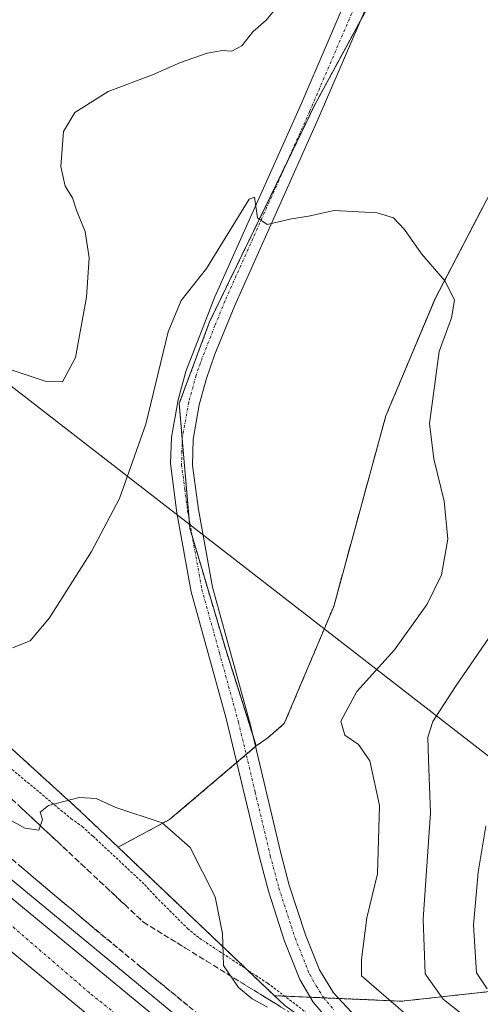
# Model space of a CAD drawing. Units: metres. Extents: x 605108 to 608591, y 4657506 to 4659871.
# Drawn here: x 607030 to 607117, y 4659497 to 4659684 of the extents above; entities that cross this region are included whole.
import ezdxf

# ---------------------------------------------------------------- set-up
doc = ezdxf.new("R2010")
doc.units = ezdxf.units.M
doc.header["$MEASUREMENT"] = 0
for name, pattern in [('TRAZO_Y_PUNTO', [1, 0.5, -0.25, 0, -0.25]), ('TRAZOS', [0.75, 0.5, -0.25]), ('TRAZOSX2', [1.5, 1, -0.5])]:
    doc.linetypes.add(name, pattern=pattern)
for name, color, linetype, lineweight in [('Alambrada', 19, 'TRAZOS', 0), ('Arbolado forestal', 92, 'TRAZOS', 0), ('Arbolado forestal CxS', 92, 'Continuous', 0), ('Arcén (en calzada doble)', 9, 'Continuous', 13), ('Carretera de calzada doble', 1, 'Continuous', 13), ('Carretera de calzada doble Cxs', 1, 'Continuous', 13), ('Carretera de calzada doble eje', 1, 'TRAZO_Y_PUNTO', 0), ('Cultivos herbáceos CxS', 92, 'Continuous', 0), ('Curva de nivel normal', 36, 'Continuous', 0), ('Núcleo urbano', 19, 'Continuous', 0), ('Núcleo urbano CxS', 19, 'Continuous', 0), ('Pista no pavimentada', 254, 'Continuous', 13), ('Pista no pavimentada Cxs', 254, 'Continuous', 0), ('Pista pavimentada eje', 135, 'TRAZO_Y_PUNTO', 0), ('Talud superficial', 39, 'TRAZOSX2', 0), ('Tendido', 6, 'Continuous', 0)]:
    doc.layers.add(name, color=color, linetype=linetype, lineweight=lineweight)

# ---------------------------------------------------------------- blocks, each defined once
blk = doc.blocks.new('*U154')
at = {"layer": 'Arbolado forestal CxS', "color": 92, "linetype": 'Continuous', "lineweight": 0}
blk.add_polyline3d([(607127.33, 4659500.17, 372.98), (607102.54, 4659497.44, 360.45), (607078.34, 4659498.48, 355.9), (607048.61, 4659526.73, 353.91), (607058.4, 4659531.98, 355.03), (607074.85, 4659545.96, 356.35), (607077.05, 4659547.54, 356.51), (607080.19, 4659550.21, 357.07), (607089.57, 4659572.49, 357.19), (607099.48, 4659608.73, 358.68), (607108.86, 4659631.01, 359.82), (607120.15, 4659652.68, 360.68)], dxfattribs=at)
blk = doc.blocks.new('*U162')
at = {"layer": 'Cultivos herbáceos CxS', "color": 92, "linetype": 'Continuous', "lineweight": 0}
blk.add_polyline3d([(607120.15, 4659652.68, 360.68), (607108.86, 4659631.01, 359.82), (607099.48, 4659608.73, 358.68), (607089.57, 4659572.49, 357.19), (607080.19, 4659550.21, 357.07), (607077.05, 4659547.54, 356.51), (607074.85, 4659545.96, 356.35), (607069.11, 4659564.11, 356.49), (607062.23, 4659587.39, 357.31), (607060.23, 4659611.09, 358.66), (607065.98, 4659626.58, 359.1), (607086.03, 4659667.98, 361.11), (607102.98, 4659699.2, 362.77)], dxfattribs=at)
blk = doc.blocks.new('*U164')
at = {"layer": 'Núcleo urbano CxS', "color": 19, "linetype": 'Continuous', "lineweight": 0}
blk.add_polyline3d([(606562.79, 4659840.86, 359.88), (606693.94, 4659842.85, 359.79), (606780.05, 4659760.09, 357.85), (606839.62, 4659702.83, 355.95), (606874.49, 4659674.16, 357.45), (606874.49, 4659674.16, 357.45), (606894.66, 4659657.58, 358.99), (606940.69, 4659625.59, 363), (606988.71, 4659581.56, 358.76), (607041.22, 4659533.75, 354.6), (607042.75, 4659532.29, 354.43), (607048.61, 4659526.73, 353.91), (607078.34, 4659498.48, 355.9), (607080.29, 4659496.63, 355.65), (607139.11, 4659454.58, 356.87), (607195.03, 4659415.08, 356.56), (607203.05, 4659409.41, 356.55), (607299.52, 4659350.54, 354.42), (607304.1, 4659347.6, 355.66), (607367.9, 4659306.66, 353.02), (607452.99, 4659239.45, 346.27)], dxfattribs=at)
blk = doc.blocks.new('*U172')
at = {"layer": 'Curva de nivel normal', "color": 36, "linetype": 'Continuous', "lineweight": 0}
blk.add_polyline3d([(607028.52, 4659564.64, 360), (607031.88, 4659565.98, 360), (607035.58, 4659570.34, 360), (607043.58, 4659582.96, 360), (607048.85, 4659593, 360), (607053.85, 4659607.14, 360), (607058.1, 4659624.69, 360), (607060.56, 4659630.69, 360), (607065.41, 4659636.75, 360), (607073.52, 4659649.94, 360), (607074.55, 4659650.34, 360), (607075.09, 4659646.38, 360), (607076.92, 4659645.13, 360), (607081.55, 4659646.21, 360), (607084.81, 4659646.71, 360), (607089.67, 4659647.8, 360), (607097.85, 4659647.3, 360), (607100.93, 4659646.39, 360), (607103.02, 4659644.15, 360), (607106.28, 4659639.53, 360), (607110.73, 4659634.34, 360), (607112.55, 4659630.75, 360), (607111.95, 4659627.39, 360), (607109.6, 4659620.96, 360), (607107.79, 4659607.25, 360), (607108.58, 4659600.58, 360), (607110.56, 4659592.51, 360), (607111.26, 4659585.26, 360), (607110.05, 4659578.52, 360), (607107.32, 4659572.9, 360), (607101.16, 4659564.27, 360), (607093.98, 4659556.3, 360), (607090.9, 4659550.69, 360), (607091.68, 4659548.03, 360), (607094.28, 4659546.22, 360), (607096.43, 4659543.14, 360), (607098.25, 4659534.66, 360), (607097.87, 4659521.66, 360), (607095.89, 4659513.3, 360), (607094.83, 4659505.36, 360), (607094.88, 4659502.26, 360), (607102.87, 4659495.34, 360)], dxfattribs=at)
blk = doc.blocks.new('*U173')
at = {"layer": 'Curva de nivel normal', "color": 36, "linetype": 'Continuous', "lineweight": 0}
blk.add_polyline3d([(607118.5, 4659530.72, 370), (607117.06, 4659521.95, 370), (607116.12, 4659511.92, 370), (607116.69, 4659502.85, 370), (607118.71, 4659499.81, 370)], dxfattribs=at)
blk = doc.blocks.new('*U180')
at = {"layer": 'Curva de nivel normal', "color": 36, "linetype": 'Continuous', "lineweight": 0}
blk.add_polyline3d([(607028.29, 4659531.82, 355), (607030.9, 4659530.33, 355), (607033.54, 4659529.97, 355), (607034.26, 4659531.96, 355), (607033.82, 4659533.36, 355), (607035.4, 4659534.64, 355), (607041.2, 4659536.19, 355), (607044.42, 4659535.99, 355), (607048.2, 4659534.29, 355), (607057.01, 4659531.33, 355), (607062.28, 4659526.66, 355), (607064.64, 4659522.05, 355), (607067.05, 4659517.28, 355), (607068.47, 4659510.28, 355), (607068.63, 4659504.22, 355), (607071.48, 4659500.02, 355), (607074.1, 4659497.9, 355), (607076.98, 4659496.3, 355)], dxfattribs=at)
blk = doc.blocks.new('*U183')
at = {"layer": 'Curva de nivel normal', "color": 36, "linetype": 'Continuous', "lineweight": 0}
for points in [[(607028.07, 4659617.55, 365), (607034.75, 4659615.32, 365), (607038.03, 4659615.21, 365), (607040.51, 4659619.85, 365), (607042.57, 4659631.3, 365), (607043.09, 4659638.8, 365), (607042.34, 4659643.79, 365), (607040.79, 4659647.65, 365), (607039.93, 4659650.17, 365), (607038.55, 4659652.38, 365), (607037.7, 4659656.16, 365), (607038.21, 4659662.82, 365), (607040.4, 4659666.4, 365), (607046.72, 4659670.41, 365), (607055.15, 4659673.56, 365), (607060.44, 4659675.9, 365), (607065.54, 4659677.68, 365), (607068.43, 4659678.21, 365), (607070.22, 4659678.08, 365), (607072.13, 4659679.08, 365), (607074.21, 4659681.73, 365), (607076.74, 4659683.94, 365), (607078.95, 4659686.61, 365)], [(607120.51, 4659568.62, 365), (607112.73, 4659557.28, 365), (607108.44, 4659550.62, 365), (607107.45, 4659547.62, 365), (607107.56, 4659543.36, 365), (607107.98, 4659533.26, 365), (607106.55, 4659513.03, 365), (607106.95, 4659502.62, 365), (607110.36, 4659497.8, 365), (607117.11, 4659492.5, 365)]]:
    blk.add_polyline3d(points, dxfattribs=at)

msp = doc.modelspace()

# ---------------------------------------------------------------- linework, layer by layer
at = {"layer": 'Alambrada', "color": 19, "linetype": 'TRAZOS', "lineweight": 0}
msp.add_polyline3d([(607016.96, 4659551.09, 357.23), (607039.68, 4659532.13, 355.06), (607041.77, 4659530.67, 355.18), (607043.85, 4659528.79, 355.05), (607053.65, 4659519.62, 353.55), (607055.74, 4659517.33, 353.2), (607061.79, 4659511.28, 354.25), (607064.08, 4659509.41, 354.49), (607077.01, 4659500.86, 356.25), (607093.48, 4659488.36, 357.13)], dxfattribs=at)
at = {"layer": 'Arbolado forestal', "color": 92, "linetype": 'TRAZOS', "lineweight": 0}
for points in [[(607074.85, 4659545.96, 356.35), (607077.05, 4659547.54, 356.51), (607080.19, 4659550.21, 357.07), (607089.57, 4659572.49, 357.19), (607099.48, 4659608.73, 358.68), (607108.86, 4659631.02, 359.82), (607120.15, 4659652.68, 360.68), (607134.64, 4659671.82, 361.71), (607144.83, 4659670, 362.88), (607151.73, 4659683.38, 363.02), (607154.72, 4659710.05, 363.65), (607159.58, 4659740.54, 365.28), (607164.52, 4659761.52, 366.76), (607177.8, 4659772.41, 368), (607214.04, 4659791.45, 370.66), (607253.79, 4659805.48, 371.56), (607301.71, 4659830.61, 373.35), (607336.63, 4659852.56, 375.42)], [(607102.98, 4659699.2, 362.77), (607094.66, 4659683.87, 361.9), (607086.03, 4659667.98, 361.11), (607080.71, 4659656.99, 360.53), (607065.98, 4659626.58, 359.1), (607060.23, 4659611.09, 358.66), (607060.8, 4659604.35, 358.23), (607062.09, 4659589.11, 357.41), (607062.23, 4659587.39, 357.31), (607062.67, 4659585.9, 357.2), (607069.11, 4659564.11, 356.49), (607074.18, 4659548.08, 356.32), (607074.85, 4659545.96, 356.35)], [(607048.61, 4659526.73, 353.91), (607042.75, 4659532.29, 354.43), (607041.22, 4659533.75, 354.6), (606988.71, 4659581.56, 358.76), (606940.69, 4659625.59, 363), (606894.66, 4659657.58, 358.99), (606874.49, 4659674.16, 357.45)], [(607048.61, 4659526.73, 353.91), (607058.4, 4659531.98, 355.03), (607071.15, 4659542.82, 356.15), (607072.94, 4659544.33, 356.27), (607074.71, 4659545.84, 356.34), (607074.85, 4659545.96, 356.35)], [(607078.33, 4659498.48, 355.9), (607073.14, 4659503.42, 355.46), (607048.61, 4659526.73, 353.91)], [(607127.33, 4659500.17, 372.98), (607102.54, 4659497.44, 360.45), (607090.54, 4659497.96, 357.2), (607087.67, 4659498.08, 357.01), (607085.14, 4659498.19, 356.8), (607080.25, 4659498.4, 356.23), (607078.33, 4659498.48, 355.9)]]:
    msp.add_polyline3d(points, dxfattribs=at)
at = {"layer": 'Arbolado forestal CxS', "color": 92, "linetype": 'Continuous', "lineweight": 0}
msp.add_polyline3d([(607102.98, 4659699.2, 362.77), (607086.03, 4659667.98, 361.11), (607065.98, 4659626.58, 359.1), (607060.23, 4659611.09, 358.66), (607062.23, 4659587.39, 357.31), (607069.11, 4659564.11, 356.49), (607074.85, 4659545.96, 356.35), (607074.85, 4659545.96, 356.35), (607058.4, 4659531.98, 355.03), (607048.61, 4659526.73, 353.91), (607042.75, 4659532.29, 354.43), (607041.22, 4659533.75, 354.6), (606988.71, 4659581.56, 358.76), (606940.69, 4659625.59, 363), (606894.66, 4659657.58, 358.99), (606874.49, 4659674.16, 357.45), (606891.18, 4659698.16, 360.27)], dxfattribs=at)
at = {"layer": 'Arcén (en calzada doble)', "color": 9, "linetype": 'Continuous', "lineweight": 13}
msp.add_polyline3d([(606671.5, 4659842.51, 360.38), (606682.45, 4659832.29, 359.83), (606693.28, 4659821.63, 359.76), (606704.09, 4659811.96, 359.48), (606745.04, 4659772.78, 358.49), (606815.46, 4659707.76, 356.77), (606896.11, 4659635.56, 354.72), (606960.53, 4659578.6, 353.13), (607027.75, 4659521, 351.5), (607095, 4659465.5, 349.78), (607154.64, 4659417.97, 348.47), (607221.34, 4659367.47, 347.01), (607281.31, 4659324.04, 345.77)], dxfattribs=at)
at = {"layer": 'Carretera de calzada doble', "color": 1, "linetype": 'Continuous', "lineweight": 13}
for points in [[(607275.24, 4659315.39, 345.92), (607267.83, 4659320.64, 346.11), (607215.04, 4659358.99, 347.35), (607148.16, 4659409.63, 348.87), (607088.35, 4659457.3, 350.31), (607020.95, 4659512.92, 351.95), (606953.6, 4659570.63, 353.58), (606889.09, 4659627.67, 355.15), (606808.4, 4659699.91, 356.98), (606742.64, 4659760.24, 358.7), (606696.52, 4659803.58, 360.04), (606685.7, 4659813.27, 360.23), (606674.88, 4659822.95, 360.44), (606661.08, 4659835.37, 360.82), (606653.63, 4659842.24, 360.95)], [(606667.58, 4659842.45, 360.75), (606676.96, 4659833.69, 360.48), (606680.55, 4659830.33, 360.26), (606691.41, 4659819.64, 360.09), (606743.17, 4659770.79, 358.72), (606813.62, 4659705.74, 356.95), (606894.29, 4659633.52, 355.09), (606958.74, 4659576.54, 353.41), (607025.99, 4659518.91, 351.84), (607093.28, 4659463.38, 350.19), (607152.96, 4659415.81, 348.74), (607219.71, 4659365.28, 347.21), (607279.74, 4659321.8, 345.84)]]:
    msp.add_polyline3d(points, dxfattribs=at)
at = {"layer": 'Carretera de calzada doble Cxs', "color": 1, "linetype": 'Continuous', "lineweight": 13}
msp.add_polyline3d([(607088.35, 4659457.3, 350.31), (607020.95, 4659512.92, 351.95), (606953.6, 4659570.63, 353.58), (606889.09, 4659627.67, 355.15), (606808.4, 4659699.91, 356.98), (606742.64, 4659760.24, 358.7), (606696.52, 4659803.58, 360.04), (606685.7, 4659813.27, 360.23), (606674.88, 4659822.95, 360.44), (606661.08, 4659835.37, 360.82), (606653.64, 4659842.24, 360.95), (606653.63, 4659842.24, 360.95), (606667.58, 4659842.45, 360.75), (606676.96, 4659833.69, 360.48), (606680.55, 4659830.33, 360.26), (606691.41, 4659819.64, 360.09), (606743.17, 4659770.79, 358.72), (606813.62, 4659705.74, 356.95), (606894.29, 4659633.52, 355.09), (606958.74, 4659576.54, 353.41), (607025.99, 4659518.91, 351.84), (607093.28, 4659463.38, 350.19)], dxfattribs=at)
at = {"layer": 'Carretera de calzada doble eje', "color": 1, "linetype": 'TRAZO_Y_PUNTO', "lineweight": 0}
msp.add_polyline3d([(607277.49, 4659318.6, 345.99), (607144.16, 4659417.86, 349.06), (607043.18, 4659499.01, 351.5), (606938.7, 4659589.07, 354.06), (606842.37, 4659674.89, 356.41), (606799.67, 4659713.49, 357.37), (606708.88, 4659797.29, 359.7), (606660.86, 4659842.35, 361.02)], dxfattribs=at)
at = {"layer": 'Cultivos herbáceos CxS', "color": 92, "linetype": 'Continuous', "lineweight": 0}
for points in [[(607074.85, 4659545.96, 356.35), (607077.05, 4659547.54, 356.51), (607080.19, 4659550.21, 357.07), (607089.57, 4659572.49, 357.19), (607099.48, 4659608.73, 358.68), (607108.86, 4659631.02, 359.82), (607120.15, 4659652.68, 360.68), (607134.64, 4659671.82, 361.71), (607144.83, 4659670, 362.88), (607151.73, 4659683.38, 363.02), (607154.72, 4659710.05, 363.65), (607159.58, 4659740.54, 365.28), (607164.52, 4659761.52, 366.76), (607177.8, 4659772.41, 368), (607214.04, 4659791.45, 370.66), (607253.79, 4659805.48, 371.56), (607301.71, 4659830.61, 373.35), (607336.63, 4659852.56, 375.42)], [(607102.98, 4659699.2, 362.77), (607094.66, 4659683.87, 361.9), (607086.03, 4659667.98, 361.11), (607080.71, 4659656.99, 360.53), (607065.98, 4659626.58, 359.1), (607060.23, 4659611.09, 358.66), (607060.8, 4659604.35, 358.23), (607062.09, 4659589.11, 357.41), (607062.23, 4659587.39, 357.31), (607062.67, 4659585.9, 357.2), (607069.11, 4659564.11, 356.49), (607074.18, 4659548.08, 356.32), (607074.85, 4659545.96, 356.35)], [(607127.33, 4659500.17, 372.98), (607102.54, 4659497.44, 360.45), (607090.54, 4659497.96, 357.2), (607087.67, 4659498.08, 357.01), (607085.14, 4659498.19, 356.8), (607080.25, 4659498.4, 356.23), (607078.33, 4659498.48, 355.9)], [(607080.29, 4659496.63, 355.65), (607078.34, 4659498.48, 355.9), (607102.54, 4659497.44, 360.45), (607127.33, 4659500.17, 372.98)], [(607078.33, 4659498.48, 355.9), (607080.29, 4659496.63, 355.65), (607119.79, 4659468.39, 356.89), (607139.11, 4659454.58, 356.87), (607150.82, 4659446.31, 356.71), (607153.74, 4659444.25, 356.81), (607185.79, 4659421.6, 356.7), (607195.03, 4659415.08, 356.56)]]:
    msp.add_polyline3d(points, dxfattribs=at)
at = {"layer": 'Núcleo urbano', "color": 19, "linetype": 'Continuous', "lineweight": 0}
for points in [[(607048.61, 4659526.73, 353.91), (607042.75, 4659532.29, 354.43), (607041.22, 4659533.75, 354.6), (606988.71, 4659581.56, 358.76), (606940.69, 4659625.59, 363), (606894.66, 4659657.58, 358.99), (606874.49, 4659674.16, 357.45)], [(607078.33, 4659498.48, 355.9), (607073.14, 4659503.42, 355.46), (607048.61, 4659526.73, 353.91)], [(607078.33, 4659498.48, 355.9), (607080.29, 4659496.63, 355.65), (607119.79, 4659468.39, 356.89), (607139.11, 4659454.58, 356.87), (607150.82, 4659446.31, 356.71), (607153.74, 4659444.25, 356.81), (607185.79, 4659421.6, 356.7), (607195.03, 4659415.08, 356.56)]]:
    msp.add_polyline3d(points, dxfattribs=at)
at = {"layer": 'Pista no pavimentada', "color": 254, "linetype": 'Continuous', "lineweight": 13}
for points in [[(607089.55, 4659492.73, 356.66), (607085.68, 4659497.27, 356.76), (607083.15, 4659501.57, 356.78), (607080.25, 4659508.86, 356.64), (607077.18, 4659518.35, 356.32), (607075.51, 4659524.57, 356.17), (607069.16, 4659551.16, 356.24), (607062.51, 4659575.26, 356.77), (607059.77, 4659590.29, 357.57), (607058.57, 4659599.67, 358.08), (607058.74, 4659604.66, 358.38), (607060, 4659611.75, 358.74), (607061.49, 4659617.16, 358.64), (607067.01, 4659631.37, 359.13), (607083.3, 4659667.87, 361.01), (607093.31, 4659691.22, 362.46)], [(607097, 4659689.32, 362.33), (607086.64, 4659665.18, 360.92), (607070.81, 4659629.74, 359.22), (607066.99, 4659620.43, 358.93), (607065.36, 4659615.67, 358.65), (607064.04, 4659610.84, 358.4), (607062.87, 4659604.25, 358.14), (607062.76, 4659599.29, 357.89), (607063.86, 4659590.93, 357.42), (607066.55, 4659576.17, 356.88), (607073.75, 4659549.91, 356.33), (607079.52, 4659525.58, 356.6), (607081.14, 4659519.52, 356.61), (607084.23, 4659510.03, 356.94), (607086.86, 4659503.43, 357.18), (607089.56, 4659499.01, 357.24), (607092.97, 4659495.33, 357.33)]]:
    msp.add_polyline3d(points, dxfattribs=at)
at = {"layer": 'Pista no pavimentada Cxs', "color": 254, "linetype": 'Continuous', "lineweight": 0}
for points in [[(607089.55, 4659492.73, 356.66), (607085.68, 4659497.27, 356.76), (607083.15, 4659501.57, 356.78), (607080.25, 4659508.86, 356.64), (607077.18, 4659518.35, 356.32), (607075.51, 4659524.57, 356.17), (607069.16, 4659551.16, 356.24), (607062.51, 4659575.26, 356.77), (607059.77, 4659590.29, 357.57), (607058.57, 4659599.67, 358.08), (607058.74, 4659604.66, 358.38), (607060, 4659611.75, 358.74), (607061.49, 4659617.16, 358.64), (607067.01, 4659631.37, 359.13), (607083.3, 4659667.87, 361.01), (607093.31, 4659691.22, 362.46)], [(607097, 4659689.32, 362.33), (607086.64, 4659665.18, 360.92), (607070.81, 4659629.74, 359.22), (607066.99, 4659620.43, 358.93), (607065.36, 4659615.67, 358.65), (607064.04, 4659610.84, 358.4), (607062.87, 4659604.25, 358.14), (607062.76, 4659599.29, 357.89), (607063.86, 4659590.93, 357.42), (607066.55, 4659576.17, 356.88), (607073.75, 4659549.91, 356.33), (607079.52, 4659525.58, 356.6), (607081.14, 4659519.52, 356.61), (607084.23, 4659510.03, 356.94), (607086.86, 4659503.43, 357.18), (607089.56, 4659499.01, 357.24), (607092.97, 4659495.33, 357.33)]]:
    msp.add_polyline3d(points, dxfattribs=at)
at = {"layer": 'Pista pavimentada eje', "color": 135, "linetype": 'TRAZO_Y_PUNTO', "lineweight": 0}
msp.add_polyline3d([(607095.16, 4659690.27, 362.4), (607084.97, 4659666.53, 360.96), (607068.91, 4659630.56, 359.19), (607067, 4659625.9, 359.06), (607064.24, 4659618.8, 358.81), (607063.43, 4659616.42, 358.65), (607062.02, 4659611.3, 358.43), (607060.81, 4659604.46, 358.23), (607060.72, 4659601.96, 358.1), (607060.67, 4659599.48, 357.98), (607061.27, 4659594.79, 357.71), (607061.82, 4659590.61, 357.48), (607064.53, 4659575.72, 356.82), (607067.86, 4659563.67, 356.45), (607071.46, 4659550.54, 356.31), (607074.63, 4659537.24, 356.23), (607077.52, 4659525.08, 356.4), (607079.16, 4659518.94, 356.45), (607082.24, 4659509.45, 356.81), (607085.01, 4659502.5, 356.95), (607086.27, 4659500.35, 356.99), (607087.62, 4659498.14, 357.01), (607089.56, 4659495.87, 357.02)], dxfattribs=at)
at = {"layer": 'Talud superficial', "color": 39, "linetype": 'TRAZOSX2', "lineweight": 0}
for points in [[(607025.14, 4659538.93, 352.03), (607039.3, 4659525.69, 352.03), (607042.84, 4659522.37, 352.03), (607049.92, 4659515.75, 352.03), (607053.45, 4659512.44, 352.03), (607061.43, 4659507.52, 352.03), (607065.43, 4659505.05, 352.03), (607093.36, 4659487.83, 352.03)], [(607029.86, 4659534.52, 355.33), (607031.04, 4659533.41, 355.32), (607032.22, 4659532.31, 355.04), (607033.4, 4659531.21, 354.75), (607034.58, 4659530.1, 354.54), (607035.76, 4659529, 354.43), (607036.94, 4659527.9, 354.22), (607038.12, 4659526.79, 353.91), (607039.3, 4659525.69, 353.75), (607040.48, 4659524.58, 353.73), (607041.66, 4659523.48, 353.81), (607042.84, 4659522.37, 353.51), (607044.02, 4659521.27, 353.36), (607045.2, 4659520.16, 353.37), (607046.38, 4659519.06, 353.54), (607047.56, 4659517.96, 353.34), (607048.74, 4659516.85, 353.05), (607049.92, 4659515.75, 352.93), (607051.1, 4659514.65, 352.99), (607052.27, 4659513.54, 352.95), (607053.45, 4659512.44, 352.54), (607054.78, 4659511.62, 352.37), (607056.11, 4659510.8, 352.36), (607057.44, 4659509.98, 352.62), (607058.77, 4659509.16, 353.04), (607060.1, 4659508.34, 353.51), (607061.43, 4659507.52, 353.76), (607062.76, 4659506.7, 353.72), (607064.1, 4659505.87, 353.8), (607065.43, 4659505.05, 354.01), (607066.76, 4659504.23, 354.33), (607068.09, 4659503.41, 354.54), (607069.42, 4659502.59, 354.51), (607070.75, 4659501.77, 354.58), (607072.08, 4659500.95, 354.7), (607073.41, 4659500.13, 354.85), (607074.74, 4659499.31, 355.09), (607076.07, 4659498.49, 355.42), (607077.4, 4659497.67, 355.35), (607078.73, 4659496.85, 355.32), (607080.06, 4659496.03, 355.38)], [(607028.46, 4659524.42, 355.32), (607032.09, 4659521.36, 355.32), (607035.71, 4659518.3, 355.32), (607039.34, 4659515.24, 355.32), (607042.96, 4659512.18, 355.32), (607052.95, 4659503.93, 355.32), (607056.29, 4659501.19, 355.32), (607066.28, 4659492.94, 355.32)], [(607061.84, 4659496.61, 350.42), (607060.73, 4659497.52, 350.34), (607059.62, 4659498.44, 350.35), (607058.51, 4659499.36, 350.61), (607057.4, 4659500.27, 350.71), (607056.29, 4659501.19, 350.66), (607055.18, 4659502.1, 350.65), (607054.06, 4659503.02, 350.58), (607052.95, 4659503.93, 350.55), (607051.84, 4659504.85, 350.52), (607050.73, 4659505.76, 350.6), (607049.62, 4659506.68, 350.71), (607048.51, 4659507.6, 350.77), (607047.4, 4659508.51, 350.78), (607046.29, 4659509.43, 350.94), (607045.18, 4659510.35, 351.07), (607044.07, 4659511.26, 351.12), (607042.96, 4659512.18, 351.07), (607041.75, 4659513.2, 350.9), (607040.55, 4659514.22, 351.12), (607039.34, 4659515.24, 351.3), (607038.13, 4659516.26, 351.26), (607036.92, 4659517.28, 351.01), (607035.71, 4659518.3, 350.87), (607034.5, 4659519.32, 351.2), (607033.3, 4659520.34, 351.35), (607032.09, 4659521.36, 351.23), (607030.88, 4659522.38, 351.08), (607029.67, 4659523.4, 351.09)]]:
    msp.add_polyline3d(points, dxfattribs=at)
at = {"layer": 'Tendido', "color": 6, "linetype": 'Continuous', "lineweight": 0}
msp.add_polyline3d([(606798.38, 4659844.43, 361.92), (606966.16, 4659662.51, 383.05), (607147.15, 4659522.18, 383.04), (607251.36, 4659441.68, 374.68), (607444.77, 4659289.83, 347.71), (607607.41, 4659162.63, 347), (607824.21, 4658994.06, 341.53), (608009.49, 4658850.2, 327.18), (608194.25, 4658706.46, 322.36), (608338.38, 4658593.34, 319.36), (608550.24, 4658526.88, 315.75), (608576.71, 4658518.6, 315.19)], dxfattribs=at)

# ---------------------------------------------------------------- block references
at = {"layer": 'Arbolado forestal CxS', "color": 92, "linetype": 'Continuous', "lineweight": 0}
msp.add_blockref('*U154', (0, 0), dxfattribs=at)
at = {"layer": 'Cultivos herbáceos CxS', "color": 92, "linetype": 'Continuous', "lineweight": 0}
msp.add_blockref('*U162', (0, 0), dxfattribs=at)
at = {"layer": 'Curva de nivel normal', "color": 36, "linetype": 'Continuous', "lineweight": 0}
for name in ['*U172', '*U183', '*U173', '*U180']:
    msp.add_blockref(name, (0, 0), dxfattribs=at)
at = {"layer": 'Núcleo urbano CxS', "color": 19, "linetype": 'Continuous', "lineweight": 0}
msp.add_blockref('*U164', (0, 0), dxfattribs=at)

doc.saveas('drawing.dxf')
